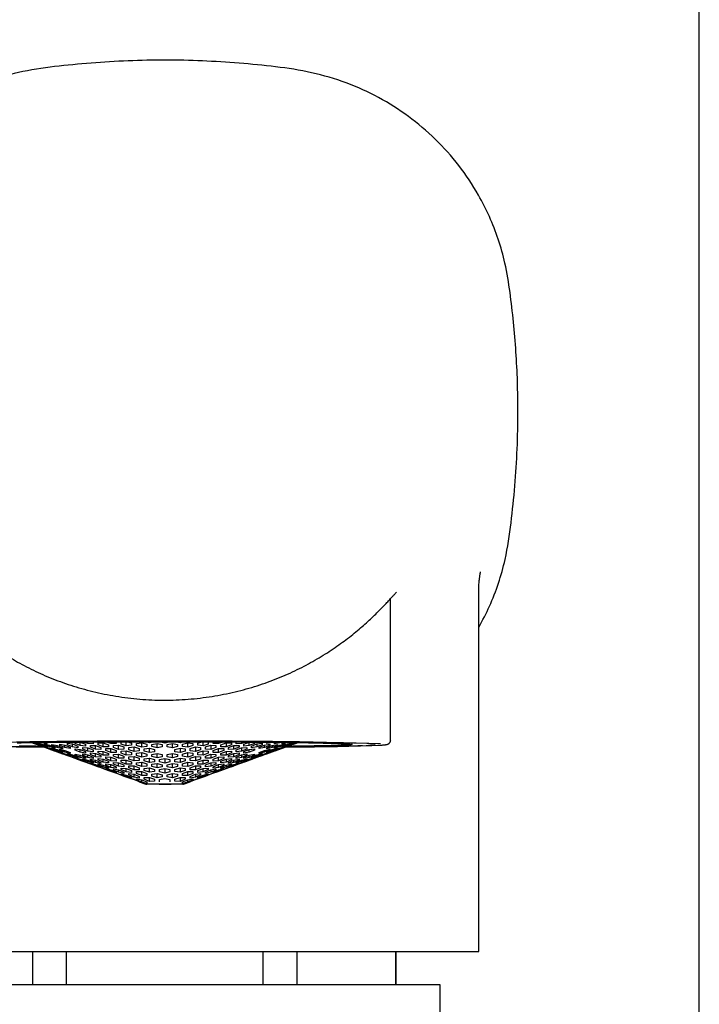
# Model space of a CAD drawing. Units: millimetres. Extents: x 8 to 956, y 12 to 1990.
# Drawn here: x 465 to 496, y 1852 to 1896 of the extents above; entities that cross this region are included whole.
import ezdxf

# ---------------------------------------------------------------- set-up
doc = ezdxf.new("R2010")
doc.units = ezdxf.units.MM

msp = doc.modelspace()

# ---------------------------------------------------------------- linework, layer by layer
at = {"color": 7, "linetype": 'Continuous', "lineweight": 30}
for p, q in [((495.96, 1801.299), (495.96, 1937.999)), ((485.96, 1853.999), (485.96, 1870.459)), ((485.96, 1870.453), (485.96, 1870.457)), ((481.96, 1863.6), (481.96, 1870.02)), ((465.618, 1863.504), (466.04, 1863.351)), ((465.792, 1863.479), (466.03, 1863.384)), ((465.902, 1863.477), (466.14, 1863.407)), ((465.902, 1863.453), (465.902, 1863.477)), ((466.14, 1863.357), (465.902, 1863.453)), ((465.902, 1863.405), (466.14, 1863.322)), ((465.902, 1863.401), (465.902, 1863.405)), ((466.14, 1863.315), (465.902, 1863.401)), ((466.03, 1863.384), (466.03, 1863.37)), ((466.14, 1863.49), (466.093, 1863.51)), ((466.14, 1863.49), (466.14, 1863.51)), ((466.378, 1863.43), (466.14, 1863.49)), ((466.14, 1863.407), (466.378, 1863.309)), ((466.14, 1863.357), (466.14, 1863.407)), ((466.378, 1863.283), (466.14, 1863.357)), ((466.25, 1863.426), (466.488, 1863.364)), ((466.25, 1863.39), (466.25, 1863.426)), ((466.488, 1863.291), (466.25, 1863.39)), ((466.488, 1863.364), (466.726, 1863.263)), ((466.488, 1863.291), (466.488, 1863.364)), ((466.598, 1863.403), (466.836, 1863.352)), ((466.598, 1863.357), (466.598, 1863.403)), ((466.836, 1863.255), (466.598, 1863.357)), ((466.836, 1863.352), (467.074, 1863.25)), ((466.836, 1863.255), (466.836, 1863.352)), ((466.946, 1863.412), (467.184, 1863.371)), ((466.946, 1863.355), (466.946, 1863.412)), ((467.184, 1863.253), (466.946, 1863.355)), ((467.184, 1863.371), (467.422, 1863.27)), ((467.184, 1863.253), (467.184, 1863.371)), ((467.294, 1863.451), (467.532, 1863.421)), ((467.294, 1863.384), (467.294, 1863.451)), ((467.532, 1863.283), (467.294, 1863.384)), ((467.532, 1863.421), (467.77, 1863.322)), ((467.532, 1863.283), (467.532, 1863.421)), ((467.642, 1863.444), (467.642, 1863.519)), ((467.88, 1863.345), (467.642, 1863.444)), ((467.88, 1863.501), (468.119, 1863.405)), ((467.88, 1863.345), (467.88, 1863.501)), ((468.119, 1863.325), (467.88, 1863.345)), ((468.229, 1863.437), (468.009, 1863.524)), ((468.119, 1863.405), (468.119, 1863.325)), ((468.229, 1863.437), (468.229, 1863.526)), ((468.467, 1863.428), (468.229, 1863.437)), ((468.339, 1863.355), (468.577, 1863.346)), ((468.339, 1863.273), (468.339, 1863.355)), ((468.467, 1863.515), (468.467, 1863.428)), ((468.577, 1863.346), (468.815, 1863.254)), ((468.577, 1863.178), (468.577, 1863.346)), ((468.687, 1863.473), (468.925, 1863.475)), ((468.687, 1863.384), (468.687, 1863.473)), ((468.925, 1863.294), (468.687, 1863.384)), ((468.925, 1863.475), (469.163, 1863.388)), ((468.925, 1863.294), (468.925, 1863.475)), ((469.273, 1863.435), (469.035, 1863.52)), ((469.163, 1863.388), (469.163, 1863.295)), ((469.273, 1863.435), (469.273, 1863.53)), ((469.511, 1863.447), (469.273, 1863.435)), ((469.383, 1863.353), (469.621, 1863.365)), ((469.383, 1863.259), (469.383, 1863.353)), ((469.511, 1863.531), (469.511, 1863.447)), ((469.621, 1863.365), (469.859, 1863.285)), ((469.621, 1863.174), (469.621, 1863.365)), ((469.731, 1863.418), (469.731, 1863.516)), ((469.969, 1863.34), (469.731, 1863.418)), ((469.969, 1863.34), (469.969, 1863.533)), ((470.208, 1863.364), (469.969, 1863.34)), ((469.987, 1863.533), (470.208, 1863.464)), ((470.208, 1863.464), (470.208, 1863.364)), ((470.428, 1863.445), (470.666, 1863.478)), ((470.428, 1863.344), (470.428, 1863.445)), ((470.666, 1863.274), (470.428, 1863.344)), ((470.666, 1863.478), (470.904, 1863.413)), ((470.666, 1863.274), (470.666, 1863.478)), ((471.014, 1863.479), (470.807, 1863.534)), ((470.904, 1863.413), (470.904, 1863.31)), ((471.014, 1863.479), (471.014, 1863.534)), ((471.252, 1863.522), (471.014, 1863.479)), ((471.124, 1863.403), (471.362, 1863.447)), ((471.124, 1863.3), (471.124, 1863.403)), ((471.362, 1863.447), (471.6, 1863.392)), ((471.362, 1863.24), (471.362, 1863.447)), ((471.71, 1863.464), (471.472, 1863.517)), ((471.6, 1863.392), (471.6, 1863.288)), ((471.71, 1863.535), (471.71, 1863.464)), ((471.948, 1863.517), (471.71, 1863.464)), ((471.82, 1863.392), (472.058, 1863.447)), ((471.82, 1863.288), (471.82, 1863.392)), ((472.058, 1863.447), (472.296, 1863.403)), ((472.058, 1863.24), (472.058, 1863.447)), ((472.406, 1863.479), (472.168, 1863.522)), ((472.296, 1863.403), (472.296, 1863.3)), ((472.614, 1863.534), (472.406, 1863.479)), ((472.406, 1863.534), (472.406, 1863.479)), ((472.516, 1863.413), (472.755, 1863.478)), ((472.516, 1863.31), (472.516, 1863.413)), ((472.755, 1863.478), (472.993, 1863.445)), ((472.755, 1863.274), (472.755, 1863.478)), ((472.993, 1863.344), (472.755, 1863.274)), ((472.993, 1863.445), (472.993, 1863.344)), ((473.213, 1863.464), (473.433, 1863.533)), ((473.213, 1863.364), (473.213, 1863.464)), ((473.451, 1863.34), (473.213, 1863.364)), ((473.451, 1863.34), (473.451, 1863.533)), ((473.689, 1863.418), (473.451, 1863.34)), ((473.561, 1863.285), (473.799, 1863.365)), ((473.689, 1863.516), (473.689, 1863.418)), ((473.799, 1863.365), (474.037, 1863.353)), ((473.799, 1863.365), (473.799, 1863.174)), ((473.909, 1863.447), (473.909, 1863.531)), ((474.147, 1863.435), (473.909, 1863.447)), ((474.037, 1863.353), (474.037, 1863.259)), ((474.147, 1863.435), (474.147, 1863.53)), ((474.385, 1863.52), (474.147, 1863.435)), ((474.257, 1863.388), (474.495, 1863.475)), ((474.257, 1863.295), (474.257, 1863.388)), ((474.495, 1863.475), (474.734, 1863.473)), ((474.495, 1863.475), (474.495, 1863.294)), ((474.734, 1863.384), (474.495, 1863.294)), ((474.605, 1863.254), (474.844, 1863.346)), ((474.734, 1863.473), (474.734, 1863.384)), ((474.844, 1863.346), (475.082, 1863.355)), ((474.844, 1863.178), (474.844, 1863.346)), ((474.954, 1863.428), (474.954, 1863.515)), ((475.192, 1863.437), (474.954, 1863.428)), ((475.082, 1863.355), (475.082, 1863.273)), ((475.192, 1863.526), (475.192, 1863.437)), ((475.411, 1863.524), (475.192, 1863.437)), ((475.302, 1863.405), (475.54, 1863.501)), ((475.302, 1863.325), (475.302, 1863.405)), ((475.54, 1863.345), (475.302, 1863.325)), ((475.54, 1863.501), (475.603, 1863.506)), ((475.54, 1863.345), (475.54, 1863.501)), ((475.778, 1863.444), (475.54, 1863.345)), ((475.65, 1863.322), (475.888, 1863.421)), ((475.778, 1863.519), (475.778, 1863.444)), ((475.888, 1863.421), (476.126, 1863.451)), ((475.888, 1863.421), (475.888, 1863.283)), ((476.126, 1863.384), (475.888, 1863.283)), ((475.998, 1863.27), (476.236, 1863.371)), ((476.126, 1863.451), (476.126, 1863.384)), ((476.236, 1863.371), (476.474, 1863.412)), ((476.236, 1863.253), (476.236, 1863.371)), ((476.474, 1863.355), (476.236, 1863.253)), ((476.346, 1863.447), (476.346, 1863.513)), ((476.584, 1863.486), (476.346, 1863.447)), ((476.346, 1863.25), (476.584, 1863.352)), ((476.474, 1863.412), (476.474, 1863.355)), ((476.584, 1863.352), (476.823, 1863.403)), ((476.823, 1863.357), (476.584, 1863.255)), ((476.584, 1863.352), (476.584, 1863.255)), ((476.694, 1863.423), (476.694, 1863.479)), ((476.933, 1863.473), (476.694, 1863.423)), ((476.694, 1863.263), (476.933, 1863.364)), ((476.823, 1863.403), (476.823, 1863.357)), ((476.933, 1863.364), (477.171, 1863.426)), ((477.171, 1863.39), (476.933, 1863.291)), ((476.933, 1863.291), (476.933, 1863.364)), ((477.281, 1863.49), (477.043, 1863.43)), ((477.043, 1863.43), (477.043, 1863.475)), ((477.043, 1863.309), (477.281, 1863.407)), ((477.281, 1863.357), (477.043, 1863.283)), ((477.171, 1863.426), (477.171, 1863.39)), ((477.281, 1863.407), (477.519, 1863.477)), ((477.519, 1863.453), (477.281, 1863.357)), ((477.281, 1863.407), (477.281, 1863.357)), ((477.281, 1863.322), (477.519, 1863.405)), ((477.519, 1863.401), (477.281, 1863.315)), ((477.38, 1863.351), (477.803, 1863.504)), ((477.391, 1863.384), (477.629, 1863.479)), ((477.629, 1863.451), (477.391, 1863.37)), ((477.391, 1863.37), (477.391, 1863.384)), ((477.519, 1863.477), (477.519, 1863.453)), ((477.519, 1863.405), (477.519, 1863.401)), ((477.629, 1863.479), (477.712, 1863.505)), ((477.629, 1863.451), (477.629, 1863.479)), ((480.21, 1863.4), (480.21, 1863.463)), ((466.14, 1863.322), (466.378, 1863.232)), ((466.14, 1863.315), (466.14, 1863.322)), ((466.378, 1863.228), (466.14, 1863.315)), ((466.25, 1863.305), (466.488, 1863.228)), ((466.25, 1863.29), (466.25, 1863.305)), ((466.488, 1863.198), (466.25, 1863.29)), ((466.253, 1863.273), (466.693, 1863.113)), ((466.378, 1863.309), (466.378, 1863.283)), ((466.378, 1863.232), (466.378, 1863.228)), ((466.726, 1863.225), (466.488, 1863.291)), ((466.488, 1863.228), (466.726, 1863.133)), ((466.488, 1863.198), (466.488, 1863.228)), ((466.726, 1863.117), (466.488, 1863.198)), ((466.598, 1863.231), (466.836, 1863.163)), ((466.598, 1863.204), (466.598, 1863.231)), ((466.836, 1863.108), (466.598, 1863.204)), ((466.598, 1863.152), (466.836, 1863.069)), ((466.598, 1863.148), (466.598, 1863.152)), ((466.836, 1863.062), (466.598, 1863.148)), ((466.726, 1863.263), (466.726, 1863.225)), ((466.726, 1863.133), (466.726, 1863.117)), ((467.074, 1863.2), (466.836, 1863.255)), ((466.836, 1863.163), (467.074, 1863.064)), ((466.836, 1863.108), (466.836, 1863.163)), ((467.074, 1863.035), (466.836, 1863.108)), ((466.836, 1863.069), (467.074, 1862.979)), ((466.836, 1863.062), (466.836, 1863.069)), ((467.074, 1862.975), (466.836, 1863.062)), ((466.946, 1863.189), (467.184, 1863.131)), ((466.946, 1863.15), (466.946, 1863.189)), ((467.184, 1863.049), (466.946, 1863.15)), ((466.946, 1863.054), (467.184, 1862.979)), ((466.946, 1863.037), (466.946, 1863.054)), ((467.184, 1862.945), (466.946, 1863.037)), ((466.999, 1863.002), (467.346, 1862.876)), ((467.074, 1863.25), (467.074, 1863.2)), ((467.074, 1863.064), (467.074, 1863.035)), ((467.074, 1862.979), (467.074, 1862.975)), ((467.422, 1863.208), (467.184, 1863.253)), ((467.184, 1863.131), (467.422, 1863.03)), ((467.184, 1863.049), (467.184, 1863.131)), ((467.422, 1862.987), (467.184, 1863.049)), ((467.184, 1862.979), (467.422, 1862.883)), ((467.184, 1862.945), (467.184, 1862.979)), ((467.422, 1862.865), (467.184, 1862.945)), ((467.294, 1862.987), (467.532, 1862.923)), ((467.294, 1862.957), (467.294, 1862.987)), ((467.532, 1862.86), (467.294, 1862.957)), ((467.294, 1862.899), (467.532, 1862.816)), ((467.294, 1862.895), (467.294, 1862.899)), ((467.532, 1862.809), (467.294, 1862.895)), ((467.422, 1863.27), (467.422, 1863.208)), ((467.422, 1863.03), (467.422, 1862.987)), ((467.77, 1863.251), (467.532, 1863.283)), ((467.532, 1862.923), (467.77, 1862.822)), ((467.532, 1862.86), (467.532, 1862.923)), ((467.642, 1863.206), (467.88, 1863.172)), ((467.642, 1863.142), (467.642, 1863.206)), ((467.88, 1863.041), (467.642, 1863.142)), ((467.642, 1862.957), (467.88, 1862.905)), ((467.642, 1862.913), (467.642, 1862.957)), ((467.88, 1862.812), (467.642, 1862.913)), ((467.77, 1863.322), (467.77, 1863.251)), ((467.88, 1863.172), (468.119, 1863.072)), ((467.88, 1863.041), (467.88, 1863.172)), ((468.119, 1863.004), (467.88, 1863.041)), ((467.88, 1862.905), (468.119, 1862.803)), ((467.88, 1862.812), (467.88, 1862.905)), ((467.99, 1863.265), (468.229, 1863.244)), ((467.99, 1863.191), (467.99, 1863.265)), ((468.229, 1863.092), (467.99, 1863.191)), ((467.99, 1862.966), (468.229, 1862.927)), ((467.99, 1862.907), (467.99, 1862.966)), ((468.229, 1862.805), (467.99, 1862.907)), ((468.119, 1863.072), (468.119, 1863.004)), ((468.229, 1863.244), (468.467, 1863.147)), ((468.229, 1863.092), (468.229, 1863.244)), ((468.467, 1863.069), (468.229, 1863.092)), ((468.229, 1862.927), (468.467, 1862.826)), ((468.229, 1862.805), (468.229, 1862.927)), ((468.577, 1863.178), (468.339, 1863.273)), ((468.339, 1863.013), (468.577, 1862.988)), ((468.339, 1862.942), (468.339, 1863.013)), ((468.577, 1862.842), (468.339, 1862.942)), ((468.467, 1863.147), (468.467, 1863.069)), ((468.815, 1863.168), (468.577, 1863.178)), ((468.577, 1862.988), (468.815, 1862.891)), ((468.577, 1862.842), (468.577, 1862.988)), ((468.687, 1863.096), (468.925, 1863.085)), ((468.687, 1863.015), (468.687, 1863.096)), ((468.925, 1862.919), (468.687, 1863.015)), ((468.815, 1863.254), (468.815, 1863.168)), ((468.815, 1862.891), (468.815, 1862.815)), ((469.163, 1863.295), (468.925, 1863.294)), ((468.925, 1863.085), (469.163, 1862.993)), ((468.925, 1862.919), (468.925, 1863.085)), ((469.163, 1862.907), (468.925, 1862.919)), ((469.035, 1863.211), (469.273, 1863.213)), ((469.035, 1863.122), (469.035, 1863.211)), ((469.273, 1863.032), (469.035, 1863.122)), ((469.163, 1862.993), (469.163, 1862.907)), ((469.273, 1863.213), (469.511, 1863.126)), ((469.273, 1863.032), (469.273, 1863.213)), ((469.511, 1863.034), (469.273, 1863.032)), ((469.621, 1863.174), (469.383, 1863.259)), ((469.383, 1862.949), (469.621, 1862.951)), ((469.383, 1862.861), (469.383, 1862.949)), ((469.511, 1863.126), (469.511, 1863.034)), ((469.859, 1863.188), (469.621, 1863.174)), ((469.621, 1862.951), (469.859, 1862.865)), ((469.621, 1862.77), (469.621, 1862.951)), ((469.731, 1863.092), (469.969, 1863.106)), ((469.731, 1862.997), (469.731, 1863.092)), ((469.969, 1862.914), (469.731, 1862.997)), ((469.859, 1863.285), (469.859, 1863.188)), ((469.969, 1863.106), (470.208, 1863.028)), ((469.969, 1862.914), (469.969, 1863.106)), ((470.208, 1862.929), (469.969, 1862.914)), ((470.079, 1863.259), (470.318, 1863.284)), ((470.079, 1863.16), (470.079, 1863.259)), ((470.318, 1863.084), (470.079, 1863.16)), ((470.208, 1863.028), (470.208, 1862.929)), ((470.318, 1863.284), (470.556, 1863.212)), ((470.318, 1863.084), (470.318, 1863.284)), ((470.556, 1863.111), (470.318, 1863.084)), ((470.428, 1863.003), (470.666, 1863.031)), ((470.428, 1862.904), (470.428, 1863.003)), ((470.666, 1862.829), (470.428, 1862.904)), ((470.556, 1863.212), (470.556, 1863.111)), ((470.904, 1863.31), (470.666, 1863.274)), ((470.666, 1863.031), (470.904, 1862.963)), ((470.666, 1862.829), (470.666, 1863.031)), ((470.776, 1863.196), (471.014, 1863.233)), ((470.776, 1863.093), (470.776, 1863.196)), ((471.014, 1863.027), (470.776, 1863.093)), ((470.904, 1862.963), (470.904, 1862.861)), ((471.014, 1863.233), (471.252, 1863.171)), ((471.014, 1863.027), (471.014, 1863.233)), ((471.252, 1863.068), (471.014, 1863.027)), ((471.362, 1863.24), (471.124, 1863.3)), ((471.124, 1862.95), (471.362, 1862.993)), ((471.124, 1862.847), (471.124, 1862.95)), ((471.252, 1863.171), (471.252, 1863.068)), ((471.6, 1863.288), (471.362, 1863.24)), ((471.362, 1862.993), (471.6, 1862.936)), ((471.362, 1862.786), (471.362, 1862.993)), ((471.6, 1862.936), (471.6, 1862.833)), ((472.058, 1863.24), (471.82, 1863.288)), ((471.82, 1862.936), (472.058, 1862.993)), ((471.82, 1862.833), (471.82, 1862.936)), ((472.296, 1863.3), (472.058, 1863.24)), ((472.058, 1862.993), (472.296, 1862.95)), ((472.058, 1862.786), (472.058, 1862.993)), ((472.168, 1863.171), (472.406, 1863.233)), ((472.168, 1863.068), (472.168, 1863.171)), ((472.406, 1863.027), (472.168, 1863.068)), ((472.296, 1862.95), (472.296, 1862.847)), ((472.406, 1863.233), (472.645, 1863.196)), ((472.406, 1863.233), (472.406, 1863.027)), ((472.645, 1863.093), (472.406, 1863.027)), ((472.755, 1863.274), (472.516, 1863.31)), ((472.516, 1862.963), (472.755, 1863.031)), ((472.516, 1862.861), (472.516, 1862.963)), ((472.645, 1863.196), (472.645, 1863.093)), ((472.755, 1863.031), (472.993, 1863.003)), ((472.755, 1862.829), (472.755, 1863.031)), ((472.993, 1862.904), (472.755, 1862.829)), ((472.865, 1863.212), (473.103, 1863.284)), ((472.865, 1863.111), (472.865, 1863.212)), ((473.103, 1863.084), (472.865, 1863.111)), ((472.993, 1863.003), (472.993, 1862.904)), ((473.103, 1863.284), (473.341, 1863.259)), ((473.103, 1863.284), (473.103, 1863.084)), ((473.341, 1863.16), (473.103, 1863.084)), ((473.213, 1863.028), (473.451, 1863.106)), ((473.213, 1862.929), (473.213, 1863.028)), ((473.451, 1862.914), (473.213, 1862.929)), ((473.341, 1863.259), (473.341, 1863.16)), ((473.451, 1863.106), (473.689, 1863.092)), ((473.451, 1862.914), (473.451, 1863.106)), ((473.689, 1862.997), (473.451, 1862.914)), ((473.561, 1863.188), (473.561, 1863.285)), ((473.799, 1863.174), (473.561, 1863.188)), ((473.561, 1862.865), (473.799, 1862.951)), ((473.689, 1863.092), (473.689, 1862.997)), ((474.037, 1863.259), (473.799, 1863.174)), ((473.799, 1862.951), (474.037, 1862.949)), ((473.799, 1862.951), (473.799, 1862.77)), ((473.909, 1863.126), (474.147, 1863.213)), ((473.909, 1863.034), (473.909, 1863.126)), ((474.147, 1863.032), (473.909, 1863.034)), ((474.037, 1862.949), (474.037, 1862.861)), ((474.147, 1863.213), (474.385, 1863.211)), ((474.147, 1863.032), (474.147, 1863.213)), ((474.385, 1863.122), (474.147, 1863.032)), ((474.495, 1863.294), (474.257, 1863.295)), ((474.257, 1862.993), (474.495, 1863.085)), ((474.257, 1862.907), (474.257, 1862.993)), ((474.495, 1862.919), (474.257, 1862.907)), ((474.385, 1863.211), (474.385, 1863.122)), ((474.495, 1863.085), (474.734, 1863.096)), ((474.495, 1863.085), (474.495, 1862.919)), ((474.734, 1863.015), (474.495, 1862.919)), ((474.605, 1863.168), (474.605, 1863.254)), ((474.844, 1863.178), (474.605, 1863.168)), ((474.605, 1862.891), (474.844, 1862.988)), ((474.605, 1862.815), (474.605, 1862.891)), ((474.734, 1863.096), (474.734, 1863.015)), ((475.082, 1863.273), (474.844, 1863.178)), ((474.844, 1862.988), (475.082, 1863.013)), ((474.844, 1862.842), (474.844, 1862.988)), ((475.082, 1862.942), (474.844, 1862.842)), ((474.954, 1863.147), (475.192, 1863.244)), ((474.954, 1863.069), (474.954, 1863.147)), ((475.192, 1863.092), (474.954, 1863.069)), ((474.954, 1862.826), (475.192, 1862.927)), ((475.082, 1863.013), (475.082, 1862.942)), ((475.192, 1863.244), (475.43, 1863.265)), ((475.192, 1863.244), (475.192, 1863.092)), ((475.43, 1863.191), (475.192, 1863.092)), ((475.192, 1862.927), (475.43, 1862.966)), ((475.192, 1862.927), (475.192, 1862.805)), ((475.43, 1862.907), (475.192, 1862.805)), ((475.302, 1863.072), (475.54, 1863.172)), ((475.302, 1863.004), (475.302, 1863.072)), ((475.54, 1863.041), (475.302, 1863.004)), ((475.302, 1862.803), (475.54, 1862.905)), ((475.43, 1863.265), (475.43, 1863.191)), ((475.43, 1862.966), (475.43, 1862.907)), ((475.54, 1863.172), (475.778, 1863.206)), ((475.54, 1863.041), (475.54, 1863.172)), ((475.778, 1863.142), (475.54, 1863.041)), ((475.54, 1862.905), (475.778, 1862.957)), ((475.778, 1862.913), (475.54, 1862.812)), ((475.54, 1862.812), (475.54, 1862.905)), ((475.65, 1863.251), (475.65, 1863.322)), ((475.888, 1863.283), (475.65, 1863.251)), ((475.65, 1862.822), (475.888, 1862.923)), ((475.778, 1863.206), (475.778, 1863.142)), ((475.778, 1862.957), (475.778, 1862.913)), ((475.888, 1862.923), (476.126, 1862.987)), ((476.126, 1862.957), (475.888, 1862.86)), ((475.888, 1862.923), (475.888, 1862.86)), ((475.888, 1862.816), (476.126, 1862.899)), ((476.126, 1862.895), (475.888, 1862.809)), ((475.998, 1863.208), (475.998, 1863.27)), ((476.236, 1863.253), (475.998, 1863.208)), ((475.998, 1863.03), (476.236, 1863.131)), ((476.236, 1863.049), (475.998, 1862.987)), ((475.998, 1862.987), (475.998, 1863.03)), ((475.998, 1862.883), (476.236, 1862.979)), ((476.236, 1862.945), (475.998, 1862.865)), ((476.074, 1862.876), (476.421, 1863.002)), ((476.126, 1862.987), (476.126, 1862.957)), ((476.126, 1862.899), (476.126, 1862.895)), ((476.236, 1863.131), (476.474, 1863.189)), ((476.474, 1863.15), (476.236, 1863.049)), ((476.236, 1863.049), (476.236, 1863.131)), ((476.236, 1862.979), (476.474, 1863.054)), ((476.474, 1863.037), (476.236, 1862.945)), ((476.236, 1862.945), (476.236, 1862.979)), ((476.584, 1863.255), (476.346, 1863.2)), ((476.346, 1863.2), (476.346, 1863.25)), ((476.346, 1863.064), (476.584, 1863.163)), ((476.584, 1863.108), (476.346, 1863.035)), ((476.346, 1862.979), (476.584, 1863.069)), ((476.346, 1863.035), (476.346, 1863.064)), ((476.584, 1863.062), (476.346, 1862.975)), ((476.346, 1862.975), (476.346, 1862.979)), ((476.474, 1863.189), (476.474, 1863.15)), ((476.474, 1863.054), (476.474, 1863.037)), ((476.584, 1863.163), (476.823, 1863.231)), ((476.823, 1863.204), (476.584, 1863.108)), ((476.584, 1863.163), (476.584, 1863.108)), ((476.584, 1863.069), (476.823, 1863.152)), ((476.823, 1863.148), (476.584, 1863.062)), ((476.584, 1863.069), (476.584, 1863.062)), ((476.933, 1863.291), (476.694, 1863.225)), ((476.694, 1863.225), (476.694, 1863.263)), ((476.694, 1863.133), (476.933, 1863.228)), ((476.933, 1863.198), (476.694, 1863.117)), ((476.694, 1863.117), (476.694, 1863.133)), ((476.727, 1863.113), (477.167, 1863.273)), ((476.823, 1863.231), (476.823, 1863.204)), ((476.823, 1863.152), (476.823, 1863.148)), ((476.933, 1863.228), (477.171, 1863.305)), ((477.171, 1863.29), (476.933, 1863.198)), ((476.933, 1863.198), (476.933, 1863.228)), ((477.043, 1863.232), (477.281, 1863.322)), ((477.281, 1863.315), (477.043, 1863.228)), ((477.043, 1863.283), (477.043, 1863.309)), ((477.043, 1863.228), (477.043, 1863.232)), ((477.171, 1863.305), (477.171, 1863.29)), ((477.281, 1863.322), (477.281, 1863.315)), ((467.422, 1862.883), (467.422, 1862.865)), ((467.77, 1862.789), (467.532, 1862.86)), ((467.532, 1862.816), (467.77, 1862.725)), ((467.532, 1862.809), (467.532, 1862.816)), ((467.77, 1862.722), (467.532, 1862.809)), ((467.642, 1862.804), (467.88, 1862.731)), ((467.642, 1862.785), (467.642, 1862.804)), ((467.88, 1862.692), (467.642, 1862.785)), ((467.745, 1862.731), (467.999, 1862.638)), ((467.77, 1862.822), (467.77, 1862.789)), ((467.77, 1862.725), (467.77, 1862.722)), ((468.119, 1862.754), (467.88, 1862.812)), ((467.88, 1862.731), (468.119, 1862.634)), ((467.88, 1862.692), (467.88, 1862.731)), ((468.119, 1862.613), (467.88, 1862.692)), ((467.99, 1862.747), (468.229, 1862.686)), ((467.99, 1862.712), (467.99, 1862.747)), ((468.229, 1862.613), (467.99, 1862.712)), ((467.99, 1862.645), (468.229, 1862.564)), ((467.99, 1862.641), (467.99, 1862.645)), ((468.229, 1862.556), (467.99, 1862.641)), ((468.119, 1862.803), (468.119, 1862.754)), ((468.119, 1862.634), (468.119, 1862.613)), ((468.467, 1862.762), (468.229, 1862.805)), ((468.229, 1862.686), (468.467, 1862.585)), ((468.229, 1862.613), (468.229, 1862.686)), ((468.467, 1862.546), (468.229, 1862.613)), ((468.229, 1862.564), (468.467, 1862.472)), ((468.229, 1862.556), (468.229, 1862.564)), ((468.467, 1862.468), (468.229, 1862.556)), ((468.339, 1862.733), (468.577, 1862.687)), ((468.339, 1862.682), (468.339, 1862.733)), ((468.577, 1862.58), (468.339, 1862.682)), ((468.339, 1862.555), (468.577, 1862.485)), ((468.339, 1862.534), (468.339, 1862.555)), ((468.577, 1862.44), (468.339, 1862.534)), ((468.467, 1862.826), (468.467, 1862.762)), ((468.467, 1862.585), (468.467, 1862.546)), ((468.467, 1862.472), (468.467, 1862.468)), ((468.467, 1862.468), (468.687, 1862.388)), ((468.815, 1862.815), (468.577, 1862.842)), ((468.577, 1862.687), (468.815, 1862.586)), ((468.577, 1862.58), (468.577, 1862.687)), ((468.815, 1862.529), (468.577, 1862.58)), ((468.577, 1862.485), (468.815, 1862.387)), ((468.577, 1862.44), (468.577, 1862.485)), ((468.815, 1862.362), (468.577, 1862.44)), ((468.687, 1862.764), (468.925, 1862.735)), ((468.687, 1862.697), (468.687, 1862.764)), ((468.925, 1862.596), (468.687, 1862.697)), ((468.687, 1862.512), (468.925, 1862.457)), ((468.687, 1862.471), (468.687, 1862.512)), ((468.925, 1862.371), (468.687, 1862.471)), ((468.815, 1862.586), (468.815, 1862.529)), ((468.925, 1862.735), (469.163, 1862.636)), ((468.925, 1862.596), (468.925, 1862.735)), ((469.163, 1862.563), (468.925, 1862.596)), ((468.925, 1862.457), (469.163, 1862.356)), ((468.925, 1862.371), (468.925, 1862.457)), ((469.035, 1862.838), (469.273, 1862.825)), ((469.035, 1862.759), (469.035, 1862.838)), ((469.273, 1862.662), (469.035, 1862.759)), ((469.035, 1862.52), (469.273, 1862.485)), ((469.035, 1862.46), (469.035, 1862.52)), ((469.273, 1862.358), (469.035, 1862.46)), ((469.163, 1862.636), (469.163, 1862.563)), ((469.273, 1862.825), (469.511, 1862.732)), ((469.273, 1862.662), (469.273, 1862.825)), ((469.511, 1862.647), (469.273, 1862.662)), ((469.273, 1862.485), (469.511, 1862.385)), ((469.273, 1862.358), (469.273, 1862.485)), ((469.621, 1862.77), (469.383, 1862.861)), ((469.383, 1862.581), (469.621, 1862.565)), ((469.383, 1862.505), (469.383, 1862.581)), ((469.621, 1862.406), (469.383, 1862.505)), ((469.511, 1862.732), (469.511, 1862.647)), ((469.859, 1862.772), (469.621, 1862.77)), ((469.621, 1862.565), (469.859, 1862.471)), ((469.621, 1862.406), (469.621, 1862.565)), ((469.731, 1862.687), (469.969, 1862.689)), ((469.731, 1862.6), (469.731, 1862.687)), ((469.969, 1862.508), (469.731, 1862.6)), ((469.859, 1862.865), (469.859, 1862.772)), ((469.859, 1862.471), (469.859, 1862.388)), ((469.969, 1862.689), (470.208, 1862.604)), ((469.969, 1862.508), (469.969, 1862.689)), ((470.208, 1862.51), (469.969, 1862.508)), ((470.079, 1862.831), (470.318, 1862.848)), ((470.079, 1862.736), (470.079, 1862.831)), ((470.318, 1862.653), (470.079, 1862.736)), ((470.208, 1862.604), (470.208, 1862.51)), ((470.318, 1862.848), (470.556, 1862.771)), ((470.318, 1862.653), (470.318, 1862.848)), ((470.556, 1862.672), (470.318, 1862.653)), ((470.428, 1862.571), (470.666, 1862.591)), ((470.428, 1862.476), (470.428, 1862.571)), ((470.666, 1862.394), (470.428, 1862.476)), ((470.556, 1862.771), (470.556, 1862.672)), ((470.904, 1862.861), (470.666, 1862.829)), ((470.666, 1862.591), (470.904, 1862.517)), ((470.666, 1862.394), (470.666, 1862.591)), ((470.776, 1862.75), (471.014, 1862.782)), ((470.776, 1862.649), (470.776, 1862.75)), ((471.014, 1862.578), (470.776, 1862.649)), ((470.904, 1862.517), (470.904, 1862.417)), ((471.014, 1862.782), (471.252, 1862.718)), ((471.014, 1862.578), (471.014, 1862.782)), ((471.252, 1862.615), (471.014, 1862.578)), ((471.362, 1862.786), (471.124, 1862.847)), ((471.124, 1862.5), (471.362, 1862.539)), ((471.124, 1862.398), (471.124, 1862.5)), ((471.252, 1862.718), (471.252, 1862.615)), ((471.6, 1862.833), (471.362, 1862.786)), ((471.362, 1862.539), (471.6, 1862.481)), ((471.362, 1862.332), (471.362, 1862.539)), ((471.472, 1862.711), (471.71, 1862.76)), ((471.472, 1862.607), (471.472, 1862.711)), ((471.71, 1862.552), (471.472, 1862.607)), ((471.6, 1862.481), (471.6, 1862.377)), ((471.71, 1862.76), (471.948, 1862.711)), ((471.71, 1862.76), (471.71, 1862.552)), ((471.948, 1862.607), (471.71, 1862.552)), ((472.058, 1862.786), (471.82, 1862.833)), ((471.82, 1862.481), (472.058, 1862.539)), ((471.82, 1862.377), (471.82, 1862.481)), ((471.948, 1862.711), (471.948, 1862.607)), ((472.296, 1862.847), (472.058, 1862.786)), ((472.058, 1862.539), (472.296, 1862.5)), ((472.058, 1862.332), (472.058, 1862.539)), ((472.168, 1862.718), (472.406, 1862.782)), ((472.168, 1862.615), (472.168, 1862.718)), ((472.406, 1862.578), (472.168, 1862.615)), ((472.296, 1862.5), (472.296, 1862.398)), ((472.406, 1862.782), (472.645, 1862.75)), ((472.406, 1862.782), (472.406, 1862.578)), ((472.645, 1862.649), (472.406, 1862.578)), ((472.755, 1862.829), (472.516, 1862.861)), ((472.516, 1862.517), (472.755, 1862.591)), ((472.516, 1862.417), (472.516, 1862.517)), ((472.645, 1862.75), (472.645, 1862.649)), ((472.755, 1862.591), (472.993, 1862.571)), ((472.755, 1862.394), (472.755, 1862.591)), ((472.993, 1862.476), (472.755, 1862.394)), ((472.865, 1862.771), (473.103, 1862.848)), ((472.865, 1862.672), (472.865, 1862.771)), ((473.103, 1862.653), (472.865, 1862.672)), ((472.993, 1862.571), (472.993, 1862.476)), ((473.103, 1862.848), (473.341, 1862.831)), ((473.103, 1862.848), (473.103, 1862.653)), ((473.341, 1862.736), (473.103, 1862.653)), ((473.213, 1862.604), (473.451, 1862.689)), ((473.213, 1862.51), (473.213, 1862.604)), ((473.451, 1862.508), (473.213, 1862.51)), ((473.341, 1862.831), (473.341, 1862.736)), ((473.451, 1862.689), (473.689, 1862.687)), ((473.451, 1862.508), (473.451, 1862.689)), ((473.689, 1862.6), (473.451, 1862.508)), ((473.561, 1862.772), (473.561, 1862.865)), ((473.799, 1862.77), (473.561, 1862.772)), ((473.561, 1862.471), (473.799, 1862.565)), ((473.561, 1862.388), (473.561, 1862.471)), ((473.689, 1862.687), (473.689, 1862.6)), ((474.037, 1862.861), (473.799, 1862.77)), ((473.799, 1862.565), (474.037, 1862.581)), ((473.799, 1862.565), (473.799, 1862.406)), ((474.037, 1862.505), (473.799, 1862.406)), ((473.909, 1862.732), (474.147, 1862.825)), ((473.909, 1862.647), (473.909, 1862.732)), ((474.147, 1862.662), (473.909, 1862.647)), ((473.909, 1862.385), (474.147, 1862.485)), ((474.037, 1862.581), (474.037, 1862.505)), ((474.147, 1862.825), (474.385, 1862.838)), ((474.147, 1862.662), (474.147, 1862.825)), ((474.385, 1862.759), (474.147, 1862.662)), ((474.147, 1862.485), (474.385, 1862.52)), ((474.147, 1862.358), (474.147, 1862.485)), ((474.385, 1862.46), (474.147, 1862.358)), ((474.257, 1862.636), (474.495, 1862.735)), ((474.257, 1862.563), (474.257, 1862.636)), ((474.495, 1862.596), (474.257, 1862.563)), ((474.257, 1862.356), (474.495, 1862.457)), ((474.385, 1862.838), (474.385, 1862.759)), ((474.385, 1862.52), (474.385, 1862.46)), ((474.495, 1862.735), (474.734, 1862.764)), ((474.495, 1862.735), (474.495, 1862.596)), ((474.734, 1862.697), (474.495, 1862.596)), ((474.495, 1862.457), (474.734, 1862.512)), ((474.734, 1862.471), (474.495, 1862.371)), ((474.495, 1862.457), (474.495, 1862.371)), ((474.844, 1862.842), (474.605, 1862.815)), ((474.605, 1862.586), (474.844, 1862.687)), ((474.605, 1862.529), (474.605, 1862.586)), ((474.844, 1862.58), (474.605, 1862.529)), ((474.605, 1862.387), (474.844, 1862.485)), ((474.844, 1862.44), (474.605, 1862.362)), ((474.734, 1862.764), (474.734, 1862.697)), ((474.734, 1862.512), (474.734, 1862.471)), ((474.734, 1862.388), (474.954, 1862.468)), ((474.844, 1862.687), (475.082, 1862.733)), ((474.844, 1862.58), (474.844, 1862.687)), ((475.082, 1862.682), (474.844, 1862.58)), ((474.844, 1862.485), (475.082, 1862.555)), ((475.082, 1862.534), (474.844, 1862.44)), ((474.844, 1862.44), (474.844, 1862.485)), ((474.954, 1862.762), (474.954, 1862.826)), ((475.192, 1862.805), (474.954, 1862.762)), ((474.954, 1862.585), (475.192, 1862.686)), ((475.192, 1862.613), (474.954, 1862.546)), ((474.954, 1862.546), (474.954, 1862.585)), ((474.954, 1862.472), (475.192, 1862.564)), ((475.192, 1862.556), (474.954, 1862.468)), ((474.954, 1862.468), (474.954, 1862.472)), ((475.082, 1862.733), (475.082, 1862.682)), ((475.082, 1862.555), (475.082, 1862.534)), ((475.192, 1862.686), (475.43, 1862.747)), ((475.43, 1862.712), (475.192, 1862.613)), ((475.192, 1862.686), (475.192, 1862.613)), ((475.192, 1862.564), (475.43, 1862.645)), ((475.43, 1862.641), (475.192, 1862.556)), ((475.192, 1862.564), (475.192, 1862.556)), ((475.54, 1862.812), (475.302, 1862.754)), ((475.302, 1862.754), (475.302, 1862.803)), ((475.302, 1862.634), (475.54, 1862.731)), ((475.54, 1862.692), (475.302, 1862.613)), ((475.302, 1862.613), (475.302, 1862.634)), ((475.421, 1862.638), (475.675, 1862.731)), ((475.43, 1862.747), (475.43, 1862.712)), ((475.43, 1862.645), (475.43, 1862.641)), ((475.54, 1862.731), (475.778, 1862.804)), ((475.778, 1862.785), (475.54, 1862.692)), ((475.54, 1862.692), (475.54, 1862.731)), ((475.888, 1862.86), (475.65, 1862.789)), ((475.65, 1862.789), (475.65, 1862.822)), ((475.65, 1862.725), (475.888, 1862.816)), ((475.888, 1862.809), (475.65, 1862.722)), ((475.65, 1862.722), (475.65, 1862.725)), ((475.778, 1862.804), (475.778, 1862.785)), ((475.888, 1862.816), (475.888, 1862.809)), ((475.998, 1862.865), (475.998, 1862.883)), ((468.687, 1862.392), (468.925, 1862.311)), ((468.687, 1862.389), (468.687, 1862.392)), ((468.925, 1862.303), (468.687, 1862.388)), ((468.815, 1862.387), (468.815, 1862.362)), ((469.163, 1862.309), (468.925, 1862.371)), ((468.925, 1862.311), (469.163, 1862.219)), ((468.925, 1862.303), (468.925, 1862.311)), ((469.163, 1862.215), (468.925, 1862.303)), ((469.035, 1862.309), (469.273, 1862.244)), ((469.035, 1862.284), (469.035, 1862.309)), ((469.273, 1862.188), (469.035, 1862.284)), ((469.163, 1862.356), (469.163, 1862.309)), ((469.163, 1862.219), (469.163, 1862.216)), ((469.163, 1862.215), (469.383, 1862.135)), ((469.511, 1862.317), (469.273, 1862.358)), ((469.273, 1862.244), (469.511, 1862.144)), ((469.273, 1862.188), (469.273, 1862.244)), ((469.511, 1862.113), (469.273, 1862.188)), ((469.383, 1862.285), (469.621, 1862.241)), ((469.383, 1862.236), (469.383, 1862.285)), ((469.621, 1862.134), (469.383, 1862.236)), ((469.383, 1862.139), (469.621, 1862.059)), ((469.383, 1862.136), (469.383, 1862.139)), ((469.621, 1862.052), (469.383, 1862.135)), ((469.511, 1862.385), (469.511, 1862.317)), ((469.511, 1862.144), (469.511, 1862.113)), ((469.859, 1862.388), (469.621, 1862.406)), ((469.621, 1862.241), (469.859, 1862.14)), ((469.621, 1862.134), (469.621, 1862.241)), ((469.859, 1862.081), (469.621, 1862.134)), ((469.621, 1862.059), (469.859, 1861.966)), ((469.621, 1862.052), (469.621, 1862.059)), ((469.859, 1861.962), (469.621, 1862.052)), ((469.731, 1862.326), (469.969, 1862.306)), ((469.731, 1862.255), (469.731, 1862.326)), ((469.969, 1862.155), (469.731, 1862.255)), ((469.731, 1862.068), (469.969, 1862.011)), ((469.731, 1862.035), (469.731, 1862.068)), ((469.969, 1861.938), (469.731, 1862.035)), ((469.859, 1862.14), (469.859, 1862.081)), ((469.969, 1862.306), (470.208, 1862.211)), ((469.969, 1862.155), (469.969, 1862.306)), ((470.208, 1862.13), (469.969, 1862.155)), ((469.969, 1862.011), (470.208, 1861.909)), ((469.969, 1861.938), (469.969, 1862.011)), ((470.079, 1862.426), (470.318, 1862.428)), ((470.079, 1862.339), (470.079, 1862.426)), ((470.318, 1862.247), (470.079, 1862.339)), ((470.079, 1862.076), (470.318, 1862.049)), ((470.079, 1862.013), (470.079, 1862.076)), ((470.318, 1861.911), (470.079, 1862.013)), ((470.208, 1862.211), (470.208, 1862.13)), ((470.318, 1862.428), (470.556, 1862.343)), ((470.318, 1862.247), (470.318, 1862.428)), ((470.556, 1862.249), (470.318, 1862.247)), ((470.318, 1862.049), (470.556, 1861.952)), ((470.318, 1861.911), (470.318, 1862.049)), ((470.428, 1862.164), (470.666, 1862.166)), ((470.428, 1862.079), (470.428, 1862.164)), ((470.666, 1861.986), (470.428, 1862.079)), ((470.556, 1862.343), (470.556, 1862.249)), ((470.904, 1862.417), (470.666, 1862.394)), ((470.666, 1862.166), (470.904, 1862.083)), ((470.666, 1861.986), (470.666, 1862.166)), ((470.776, 1862.313), (471.014, 1862.336)), ((470.776, 1862.215), (470.776, 1862.313)), ((471.014, 1862.137), (470.776, 1862.215)), ((470.904, 1862.083), (470.904, 1861.988)), ((471.014, 1862.336), (471.252, 1862.267)), ((471.014, 1862.137), (471.014, 1862.336)), ((471.252, 1862.165), (471.014, 1862.137)), ((471.362, 1862.332), (471.124, 1862.398)), ((471.124, 1862.056), (471.362, 1862.087)), ((471.124, 1861.957), (471.124, 1862.056)), ((471.252, 1862.267), (471.252, 1862.165)), ((471.6, 1862.377), (471.362, 1862.332)), ((471.362, 1862.087), (471.6, 1862.025)), ((471.362, 1861.883), (471.362, 1862.087)), ((471.472, 1862.256), (471.71, 1862.304)), ((471.472, 1862.153), (471.472, 1862.256)), ((471.71, 1862.096), (471.472, 1862.153)), ((471.6, 1862.025), (471.6, 1861.922)), ((471.71, 1862.304), (471.948, 1862.256)), ((471.71, 1862.304), (471.71, 1862.096)), ((471.948, 1862.153), (471.71, 1862.096)), ((472.058, 1862.332), (471.82, 1862.377)), ((471.82, 1862.025), (472.058, 1862.087)), ((471.82, 1861.922), (471.82, 1862.025)), ((471.948, 1862.256), (471.948, 1862.153)), ((472.296, 1862.398), (472.058, 1862.332)), ((472.058, 1862.087), (472.296, 1862.056)), ((472.058, 1861.883), (472.058, 1862.087)), ((472.168, 1862.267), (472.406, 1862.336)), ((472.168, 1862.165), (472.168, 1862.267)), ((472.406, 1862.137), (472.168, 1862.165)), ((472.296, 1862.056), (472.296, 1861.957)), ((472.406, 1862.336), (472.645, 1862.313)), ((472.406, 1862.336), (472.406, 1862.137)), ((472.645, 1862.215), (472.406, 1862.137)), ((472.755, 1862.394), (472.516, 1862.417)), ((472.516, 1862.083), (472.755, 1862.166)), ((472.516, 1861.988), (472.516, 1862.083)), ((472.645, 1862.313), (472.645, 1862.215)), ((472.755, 1862.166), (472.993, 1862.164)), ((472.755, 1861.986), (472.755, 1862.166)), ((472.993, 1862.079), (472.755, 1861.986)), ((472.865, 1862.343), (473.103, 1862.428)), ((472.865, 1862.249), (472.865, 1862.343)), ((473.103, 1862.247), (472.865, 1862.249)), ((472.865, 1861.952), (473.103, 1862.049)), ((472.993, 1862.164), (472.993, 1862.079)), ((473.103, 1862.428), (473.341, 1862.426)), ((473.103, 1862.428), (473.103, 1862.247)), ((473.341, 1862.339), (473.103, 1862.247)), ((473.103, 1862.049), (473.341, 1862.076)), ((473.103, 1862.049), (473.103, 1861.911)), ((473.341, 1862.013), (473.103, 1861.911)), ((473.213, 1862.211), (473.451, 1862.306)), ((473.213, 1862.13), (473.213, 1862.211)), ((473.451, 1862.155), (473.213, 1862.13)), ((473.213, 1861.909), (473.451, 1862.011)), ((473.341, 1862.426), (473.341, 1862.339)), ((473.341, 1862.076), (473.341, 1862.013)), ((473.451, 1862.306), (473.689, 1862.326)), ((473.451, 1862.155), (473.451, 1862.306)), ((473.689, 1862.255), (473.451, 1862.155)), ((473.451, 1862.011), (473.689, 1862.068)), ((473.689, 1862.035), (473.451, 1861.938)), ((473.451, 1861.938), (473.451, 1862.011)), ((473.799, 1862.406), (473.561, 1862.388)), ((473.561, 1862.14), (473.799, 1862.241)), ((473.561, 1862.081), (473.561, 1862.14)), ((473.799, 1862.134), (473.561, 1862.081)), ((473.561, 1861.966), (473.799, 1862.059)), ((473.799, 1862.052), (473.561, 1861.962)), ((473.689, 1862.326), (473.689, 1862.255)), ((473.689, 1862.068), (473.689, 1862.035)), ((473.799, 1862.241), (474.037, 1862.285)), ((473.799, 1862.241), (473.799, 1862.134)), ((474.037, 1862.236), (473.799, 1862.134)), ((473.799, 1862.059), (474.037, 1862.139)), ((474.037, 1862.135), (473.799, 1862.052)), ((473.799, 1862.059), (473.799, 1862.052)), ((473.909, 1862.317), (473.909, 1862.385)), ((474.147, 1862.358), (473.909, 1862.317)), ((473.909, 1862.144), (474.147, 1862.244)), ((474.147, 1862.188), (473.909, 1862.113)), ((473.909, 1862.113), (473.909, 1862.144)), ((474.037, 1862.285), (474.037, 1862.236)), ((474.037, 1862.139), (474.037, 1862.136)), ((474.038, 1862.135), (474.257, 1862.215)), ((474.147, 1862.244), (474.385, 1862.309)), ((474.385, 1862.284), (474.147, 1862.188)), ((474.147, 1862.188), (474.147, 1862.244)), ((474.495, 1862.371), (474.257, 1862.309)), ((474.257, 1862.309), (474.257, 1862.356)), ((474.257, 1862.219), (474.495, 1862.311)), ((474.495, 1862.303), (474.257, 1862.215)), ((474.257, 1862.216), (474.257, 1862.219)), ((474.385, 1862.309), (474.385, 1862.284)), ((474.495, 1862.311), (474.734, 1862.392)), ((474.734, 1862.388), (474.495, 1862.303)), ((474.495, 1862.311), (474.495, 1862.303)), ((474.605, 1862.362), (474.605, 1862.387)), ((474.734, 1862.392), (474.734, 1862.389)), ((469.859, 1861.966), (469.859, 1861.963)), ((469.859, 1861.962), (470.079, 1861.882)), ((470.208, 1861.868), (469.969, 1861.938)), ((470.079, 1861.886), (470.318, 1861.809)), ((470.079, 1861.883), (470.079, 1861.886)), ((470.318, 1861.802), (470.079, 1861.882)), ((470.208, 1861.909), (470.208, 1861.868)), ((470.556, 1861.876), (470.318, 1861.911)), ((470.318, 1861.809), (470.556, 1861.714)), ((470.318, 1861.802), (470.318, 1861.809)), ((470.556, 1861.71), (470.318, 1861.802)), ((470.428, 1861.838), (470.666, 1861.798)), ((470.428, 1861.792), (470.428, 1861.838)), ((470.666, 1861.692), (470.428, 1861.792)), ((470.555, 1861.709), (470.854, 1861.6)), ((470.556, 1861.952), (470.556, 1861.876)), ((470.556, 1861.714), (470.556, 1861.711)), ((470.904, 1861.988), (470.666, 1861.986)), ((470.666, 1861.798), (470.904, 1861.698)), ((470.666, 1861.692), (470.666, 1861.798)), ((470.904, 1861.634), (470.666, 1861.692)), ((470.776, 1861.903), (471.014, 1861.905)), ((470.776, 1861.82), (470.776, 1861.903)), ((471.014, 1861.725), (470.776, 1861.82)), ((470.904, 1861.698), (470.904, 1861.634)), ((471.014, 1861.905), (471.252, 1861.824)), ((471.014, 1861.725), (471.014, 1861.905)), ((471.252, 1861.727), (471.014, 1861.725)), ((471.362, 1861.883), (471.124, 1861.957)), ((471.252, 1861.824), (471.252, 1861.727)), ((471.6, 1861.922), (471.362, 1861.883)), ((471.472, 1861.804), (471.71, 1861.848)), ((471.472, 1861.702), (471.472, 1861.804)), ((471.71, 1861.848), (471.948, 1861.804)), ((472.058, 1861.883), (471.82, 1861.922)), ((471.948, 1861.804), (471.948, 1861.702)), ((472.296, 1861.957), (472.058, 1861.883)), ((472.168, 1861.824), (472.406, 1861.905)), ((472.168, 1861.727), (472.168, 1861.824)), ((472.406, 1861.725), (472.168, 1861.727)), ((472.406, 1861.905), (472.645, 1861.903)), ((472.406, 1861.905), (472.406, 1861.725)), ((472.645, 1861.82), (472.406, 1861.725)), ((472.755, 1861.986), (472.516, 1861.988)), ((472.516, 1861.698), (472.755, 1861.798)), ((472.516, 1861.634), (472.516, 1861.698)), ((472.755, 1861.692), (472.516, 1861.634)), ((472.566, 1861.6), (472.866, 1861.709)), ((472.645, 1861.903), (472.645, 1861.82)), ((472.755, 1861.798), (472.993, 1861.838)), ((472.755, 1861.692), (472.755, 1861.798)), ((472.993, 1861.792), (472.755, 1861.692)), ((472.865, 1861.876), (472.865, 1861.952)), ((473.103, 1861.911), (472.865, 1861.876)), ((472.865, 1861.714), (473.103, 1861.809)), ((473.103, 1861.802), (472.865, 1861.71)), ((472.865, 1861.711), (472.865, 1861.714)), ((472.993, 1861.838), (472.993, 1861.792)), ((473.103, 1861.809), (473.341, 1861.886)), ((473.341, 1861.882), (473.103, 1861.802)), ((473.103, 1861.809), (473.103, 1861.802)), ((473.451, 1861.938), (473.213, 1861.868)), ((473.213, 1861.868), (473.213, 1861.909)), ((473.341, 1861.882), (473.561, 1861.962)), ((473.341, 1861.886), (473.341, 1861.883)), ((473.561, 1861.963), (473.561, 1861.966)), ((457.46, 1853.999), (485.96, 1853.999)), ((465.719, 1853.999), (465.719, 1852.499)), ((467.238, 1853.999), (467.238, 1852.499)), ((476.182, 1852.499), (476.182, 1853.999)), ((477.701, 1853.999), (477.701, 1852.499)), ((482.173, 1853.999), (482.173, 1852.499)), ((482.21, 1852.499), (482.21, 1853.999)), ((471.71, 1852.499), (459.21, 1852.499)), ((484.21, 1852.499), (471.71, 1852.499)), ((484.21, 1844.683), (484.21, 1852.499))]:
    msp.add_line(p, q, dxfattribs=at)
at = {"color": 7, "linetype": 'Continuous', "lineweight": 30, "flags": 128}
for points in [[(465.014, 1863.474), (465.194, 1863.477), (465.381, 1863.48), (465.575, 1863.483), (465.776, 1863.485), (465.984, 1863.488), (466.198, 1863.491), (466.418, 1863.493), (466.645, 1863.496), (466.877, 1863.498), (467.115, 1863.5), (467.358, 1863.502), (467.605, 1863.504), (467.858, 1863.506), (468.114, 1863.508), (468.375, 1863.51), (468.64, 1863.511), (468.908, 1863.512), (469.179, 1863.514), (469.453, 1863.515), (469.729, 1863.516), (470.008, 1863.517), (470.289, 1863.517), (470.571, 1863.518), (470.855, 1863.518), (471.139, 1863.519), (471.425, 1863.519), (471.71, 1863.519)], [(471.71, 1863.519), (471.996, 1863.519), (472.281, 1863.519), (472.566, 1863.518), (472.849, 1863.518), (473.131, 1863.517), (473.412, 1863.517), (473.691, 1863.516), (473.968, 1863.515), (474.242, 1863.514), (474.513, 1863.512), (474.781, 1863.511), (475.045, 1863.51), (475.306, 1863.508), (475.563, 1863.506), (475.815, 1863.504), (476.063, 1863.502), (476.306, 1863.5), (476.543, 1863.498), (476.775, 1863.496), (477.002, 1863.493), (477.222, 1863.491), (477.437, 1863.488), (477.644, 1863.485), (477.845, 1863.483), (478.04, 1863.48), (478.227, 1863.477), (478.406, 1863.474), (478.578, 1863.47), (478.743, 1863.467), (478.899, 1863.464), (479.047, 1863.46), (479.187, 1863.457), (479.319, 1863.453), (479.442, 1863.45), (479.556, 1863.446), (479.662, 1863.442), (479.758, 1863.439), (479.845, 1863.435), (479.924, 1863.431), (479.993, 1863.427), (480.052, 1863.423), (480.102, 1863.419), (480.143, 1863.415), (480.174, 1863.411), (480.195, 1863.407), (480.207, 1863.403), (480.21, 1863.399), (480.203, 1863.395), (480.186, 1863.391), (480.16, 1863.387), (480.124, 1863.384), (480.078, 1863.38), (480.023, 1863.376), (479.959, 1863.372), (479.886, 1863.368), (479.803, 1863.364), (479.711, 1863.36), (479.61, 1863.357), (479.5, 1863.353), (479.382, 1863.349), (479.254, 1863.346), (479.119, 1863.342), (478.974, 1863.339), (478.822, 1863.335), (478.662, 1863.332), (478.493, 1863.329), (478.317, 1863.326), (478.134, 1863.323), (477.943, 1863.32), (477.746, 1863.317), (477.541, 1863.314), (477.33, 1863.311), (477.272, 1863.311)], [(466.148, 1863.311), (466.09, 1863.311), (465.879, 1863.314), (465.675, 1863.317), (465.477, 1863.32), (465.286, 1863.323), (465.103, 1863.326)], [(470.853, 1861.601), (470.858, 1861.602), (470.873, 1861.603), (470.897, 1861.604), (470.93, 1861.606), (470.972, 1861.607), (471.022, 1861.608), (471.081, 1861.609), (471.146, 1861.61), (471.218, 1861.61), (471.295, 1861.611), (471.377, 1861.612), (471.463, 1861.612), (471.551, 1861.612), (471.642, 1861.613), (471.733, 1861.613), (471.824, 1861.612), (471.914, 1861.612), (472.001, 1861.612), (472.085, 1861.611), (472.165, 1861.611), (472.239, 1861.61), (472.308, 1861.609), (472.37, 1861.608), (472.424, 1861.607), (472.471, 1861.606), (472.508, 1861.605), (472.537, 1861.604), (472.556, 1861.602), (472.566, 1861.601), (472.566, 1861.6), (472.556, 1861.599), (472.537, 1861.597), (472.508, 1861.596), (472.471, 1861.595), (472.424, 1861.594), (472.37, 1861.593), (472.308, 1861.592), (472.239, 1861.591), (472.165, 1861.59), (472.085, 1861.59), (472.001, 1861.589), (471.914, 1861.589), (471.824, 1861.589), (471.733, 1861.589), (471.642, 1861.589), (471.551, 1861.589), (471.463, 1861.589), (471.377, 1861.59), (471.295, 1861.59), (471.218, 1861.591), (471.146, 1861.592), (471.081, 1861.592), (471.022, 1861.593), (470.972, 1861.595), (470.93, 1861.596), (470.897, 1861.597), (470.873, 1861.598), (470.858, 1861.599), (470.853, 1861.601)]]:
    msp.add_lwpolyline(points, dxfattribs=at)
at = {"color": 7, "linetype": 'Continuous', "lineweight": 30}
for centre, radius, start, end in [((469.931, 1581.943), 281.603, 89.63795, 91.6283), ((467.077, 2023.368), 160.087, 268.26023, 269.69497), ((470.108, 1577.282), 286.258, 89.67922, 91.53476), ((467.245, 2019.905), 156.618, 268.36038, 269.61952), ((473.493, 1582.593), 280.953, 88.36766, 90.36353), ((473.31, 1576.66), 286.88, 88.46899, 90.31949), ((476.633, 2003.481), 140.199, 270.22996, 271.93795), ((476.201, 2017.981), 154.694, 270.37606, 271.66134)]:
    msp.add_arc(centre, radius, start, end, dxfattribs=at)
for points, knots in [([(487.734, 1878.499), (487.73, 1878.952), (487.721, 1879.856), (487.651, 1881.209), (487.537, 1882.558), (487.382, 1883.903), (487.185, 1885.17), (486.857, 1886.32), (486.454, 1887.351), (485.877, 1888.488), (485.078, 1889.684), (484.01, 1890.877), (482.791, 1891.911), (481.436, 1892.77), (479.963, 1893.44), (478.389, 1893.903), (476.751, 1894.154), (475.092, 1894.306), (473.421, 1894.417), (471.738, 1894.451), (470.051, 1894.419), (468.371, 1894.309), (466.706, 1894.159), (465.062, 1893.91), (463.476, 1893.448), (461.991, 1892.773), (460.63, 1891.911), (459.407, 1890.875), (458.339, 1889.678), (457.536, 1888.477), (456.959, 1887.334), (456.556, 1886.297), (456.2, 1885.037), (455.992, 1883.546), (455.815, 1881.872), (455.706, 1880.188), (455.693, 1879.062), (455.686, 1878.499)], [0, 0, 0, 0, 0.0248964, 0.0497459, 0.074592, 0.0994911, 0.1245769, 0.1455002, 0.1664805, 0.1874684, 0.2188964, 0.2503456, 0.281775, 0.3131312, 0.3444161, 0.3756919, 0.4069099, 0.4378897, 0.4686346, 0.4994142, 0.5304189, 0.561465, 0.5923731, 0.623626, 0.6552323, 0.6867719, 0.7182795, 0.7497148, 0.7812423, 0.8128095, 0.8338671, 0.8549701, 0.876022, 0.9071647, 0.9380495, 0.9690224, 1, 1, 1, 1]), ([(485.96, 1868.71), (486.128, 1869.027), (486.468, 1869.667), (486.863, 1870.702), (487.22, 1871.961), (487.428, 1873.452), (487.605, 1875.127), (487.714, 1876.81), (487.728, 1877.936), (487.734, 1878.499)], [0, 0, 0, 0, 0.110844, 0.22379, 0.336462, 0.50314, 0.668437, 0.834206, 1, 1, 1, 1]), ([(485.96, 1870.454), (485.961, 1870.504), (485.962, 1870.599), (485.969, 1870.728), (485.979, 1870.837), (485.989, 1870.926), (485.998, 1870.992), (486.007, 1871.054), (486.016, 1871.107), (486.023, 1871.147), (486.03, 1871.178), (486.034, 1871.199), (486.037, 1871.211), (486.039, 1871.221), (486.04, 1871.227), (486.04, 1871.227), (486.04, 1871.227)], [0, 0, 0, 0, 0.105546, 0.199697, 0.283058, 0.356568, 0.421806, 0.482324, 0.566219, 0.64063, 0.702178, 0.750694, 0.807814, 0.87065, 0.939367, 1, 1, 1, 1]), ([(462.018, 1869.435), (462.034, 1869.419), (462.117, 1869.335), (462.287, 1869.171), (462.529, 1868.946), (462.792, 1868.713), (463.073, 1868.476), (463.372, 1868.238), (463.688, 1867.999), (464.022, 1867.764), (464.375, 1867.532), (464.746, 1867.304), (465.135, 1867.082), (465.541, 1866.868), (465.964, 1866.663), (466.404, 1866.469), (466.86, 1866.287), (467.332, 1866.12), (467.82, 1865.967), (468.322, 1865.83), (468.837, 1865.71), (469.363, 1865.608), (469.898, 1865.526), (470.44, 1865.463), (470.988, 1865.422), (471.539, 1865.404), (472.09, 1865.409), (472.639, 1865.437), (473.184, 1865.485), (473.724, 1865.555), (474.255, 1865.644), (474.776, 1865.752), (475.286, 1865.878), (475.782, 1866.021), (476.263, 1866.18), (476.729, 1866.354), (477.18, 1866.54), (477.614, 1866.738), (478.032, 1866.947), (478.432, 1867.163), (478.815, 1867.388), (479.18, 1867.618), (479.526, 1867.853), (479.855, 1868.09), (480.165, 1868.329), (480.457, 1868.566), (480.731, 1868.802), (480.988, 1869.033), (481.227, 1869.259), (481.433, 1869.464), (481.609, 1869.644), (481.759, 1869.802), (481.896, 1869.949), (482.017, 1870.082), (482.107, 1870.182), (482.171, 1870.251), (482.206, 1870.29), (482.221, 1870.306), (482.225, 1870.31)], [0, 0, 0, 0, 0.004376, 0.023302, 0.042245, 0.06119, 0.080125, 0.099036, 0.117909, 0.136743, 0.15562, 0.174538, 0.193474, 0.21241, 0.231335, 0.250246, 0.269142, 0.288039, 0.306975, 0.325944, 0.344925, 0.363906, 0.382876, 0.40184, 0.420804, 0.439775, 0.458724, 0.477661, 0.496597, 0.515539, 0.534488, 0.553434, 0.57237, 0.591289, 0.610195, 0.629105, 0.648027, 0.666964, 0.685911, 0.704869, 0.723824, 0.742757, 0.761669, 0.780575, 0.799478, 0.818381, 0.837301, 0.856355, 0.875563, 0.894932, 0.910578, 0.92648, 0.94266, 0.959109, 0.975829, 0.986271, 0.996135, 1, 1, 1, 1]), ([(480.962, 1863.437), (480.965, 1863.437), (480.993, 1863.436), (481.041, 1863.433), (481.103, 1863.429), (481.155, 1863.426), (481.198, 1863.422), (481.229, 1863.419), (481.25, 1863.417), (481.261, 1863.415), (481.262, 1863.415), (481.262, 1863.415)], [0, 0, 0, 0, 0.013753, 0.157746, 0.300844, 0.442561, 0.582053, 0.717809, 0.829717, 0.927419, 1, 1, 1, 1]), ([(481.383, 1863.362), (481.4, 1863.363), (481.444, 1863.365), (481.507, 1863.369), (481.573, 1863.373), (481.631, 1863.377), (481.682, 1863.382), (481.728, 1863.387), (481.763, 1863.392), (481.791, 1863.398), (481.812, 1863.404), (481.83, 1863.41), (481.848, 1863.418), (481.867, 1863.429), (481.887, 1863.444), (481.908, 1863.464), (481.928, 1863.489), (481.945, 1863.521), (481.956, 1863.557), (481.961, 1863.585), (481.96, 1863.599), (481.96, 1863.601)], [0, 0, 0, 0, 0.061096, 0.164021, 0.267484, 0.371832, 0.47776, 0.586888, 0.704137, 0.780618, 0.824351, 0.853242, 0.877208, 0.897476, 0.915459, 0.932286, 0.948748, 0.965219, 0.981781, 0.998407, 1, 1, 1, 1])]:
    msp.add_open_spline(points, degree=3, knots=knots, dxfattribs=at)

doc.saveas('drawing.dxf')
